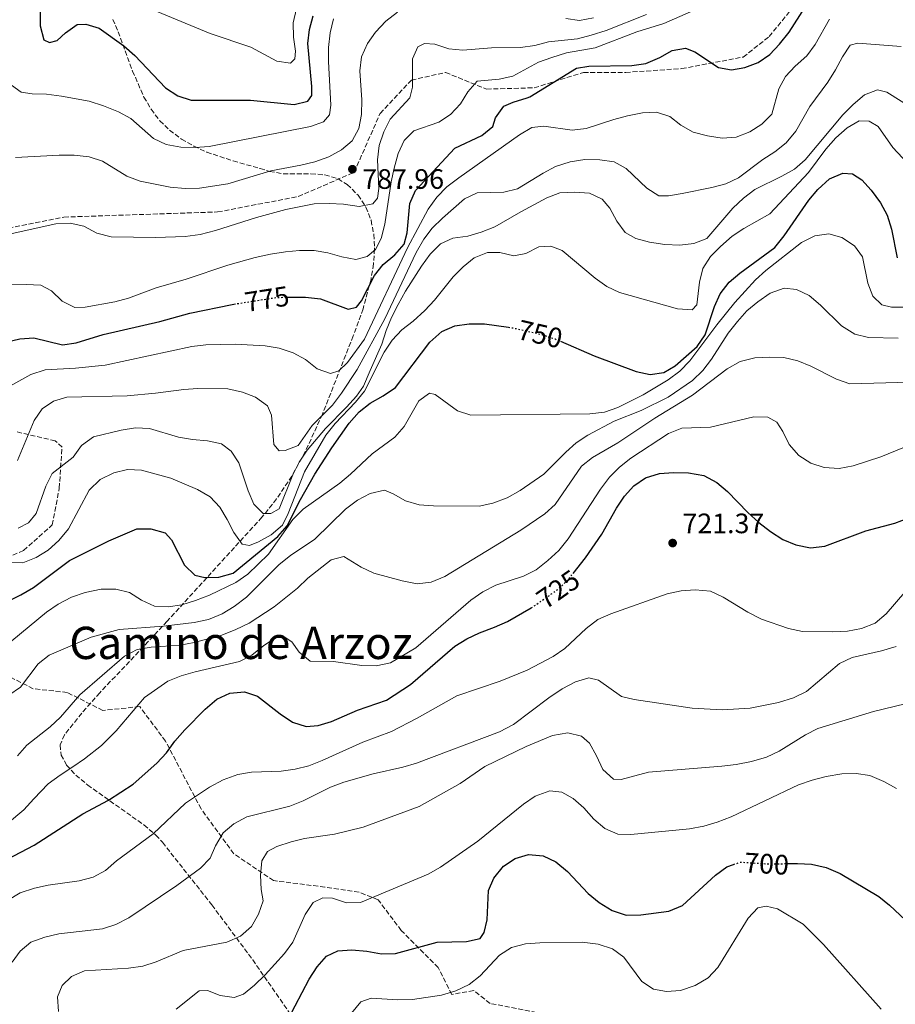
# Model space of a CAD drawing. Units: metres. Extents: x 590363 to 593804, y 4731336 to 4733695.
# Drawn here: x 592116 to 592428, y 4732792 to 4733143 of the extents above; entities that cross this region are included whole.
import ezdxf
from ezdxf.enums import TextEntityAlignment as Align

# ---------------------------------------------------------------- set-up
doc = ezdxf.new("R2010")
doc.units = ezdxf.units.M
doc.header["$MEASUREMENT"] = 0
doc.linetypes.add('DGN Style 3', pattern=[2.435891, 1.739922, -0.695969])
doc.linetypes.add('DGN Style 5', pattern=[1.217945, 0.521977, -0.695969])
for name, color, linetype, lineweight in [('Cota de curva de nivel directora', 7, 'Continuous', 0), ('Cota de punto acotado terreno', 7, 'Continuous', 0), ('Curva de nivel directora', 30, 'Continuous', 30), ('Curva de nivel directora no vista', 30, 'DGN Style 5', 30), ('Curva de nivel intermedia', 30, 'Continuous', 0), ('Punto acotado terreno (símbolo)', 7, 'Continuous', 0), ('Senda', 7, 'DGN Style 3', 0), ('Texto de Área (paraje) menor', 7, 'Continuous', 0), ('Zona arbolada', 92, 'DGN Style 3', 0)]:
    doc.layers.add(name, color=color, linetype=linetype, lineweight=lineweight)
doc.styles.add('Style-Arial', font='arial.ttf')

# ---------------------------------------------------------------- blocks, each defined once
blk = doc.blocks.new('5PATER')
at = {"layer": 'Punto acotado terreno (símbolo)', "linetype": 'Continuous', "lineweight": 0}
h = blk.add_hatch(color=51, dxfattribs=at)
edge = h.paths.add_edge_path()
edge.add_ellipse((0, 0), major_axis=(-0.11, -0.111), ratio=0.999422, start_angle=0, end_angle=360)

msp = doc.modelspace()

# ---------------------------------------------------------------- linework, layer by layer
at = {"layer": 'Curva de nivel directora', "color": 30, "linetype": 'Continuous', "lineweight": 30, "flags": 128}
for points, elevation in [([(592123.65, 4733145.84), (592123.65, 4733140.58), (592125.02, 4733135.58), (592127.04, 4733134.54), (592129.68, 4733135.29), (592132.71, 4733137.99), (592136.85, 4733141), (592139.92, 4733141.1), (592144.72, 4733139.69), (592153.42, 4733133.39), (592157.36, 4733129.97), (592168.25, 4733118.5), (592172.66, 4733115.56), (592177.44, 4733114.06), (592198.63, 4733114.1), (592214.16, 4733112.56), (592219.03, 4733113.68), (592220.37, 4733115.77), (592220.38, 4733118.96), (592219.04, 4733134.21), (592219.54, 4733139.19), (592220.84, 4733144.13)], 800), ([(592211.74, 4733043.83), (592218.19, 4733043.89), (592223.46, 4733043.3), (592233.36, 4733039.61), (592236.3, 4733040.3), (592238.16, 4733042.51), (592242.75, 4733051.6), (592245.85, 4733055.52), (592250.01, 4733058.9), (592253.27, 4733062.69), (592254.32, 4733066.8), (592255.29, 4733077.26), (592257.31, 4733081.83), (592271.33, 4733096.9), (592281.01, 4733101.45), (592284.84, 4733104.67), (592285.82, 4733107.71), (592288.83, 4733111.88), (592292.11, 4733113.35), (592297.16, 4733114.84), (592298, 4733115.23), (592314.69, 4733125.47), (592319.05, 4733126.18), (592334.43, 4733126.4), (592339.39, 4733127.07), (592344.31, 4733129.2), (592348.69, 4733131.79), (592353.46, 4733132.57), (592356.78, 4733131.32), (592365.24, 4733125.72), (592369.91, 4733124.85), (592374.61, 4733125.68), (592379.37, 4733127.52), (592383.5, 4733130.33), (592386.92, 4733134), (592390.36, 4733138.29), (592396.13, 4733147.16)], 775), ([(592308.97, 4733028.14), (592320.99, 4733022.97), (592335.88, 4733017.38), (592340.91, 4733016.27), (592345.74, 4733016.99), (592349.77, 4733019.41), (592357.69, 4733026.25), (592360.48, 4733030.4), (592363.8, 4733040.49), (592365.81, 4733045.06), (592368.98, 4733049.18), (592372.89, 4733052.42), (592385.25, 4733061.56), (592388.66, 4733065.66), (592397.36, 4733078.37), (592400.67, 4733082.2), (592404.72, 4733086.01), (592409.47, 4733088.09), (592412.95, 4733087.78), (592416.29, 4733085.71), (592419.63, 4733081.99), (592422.95, 4733077.49), (592425.25, 4733073.05), (592426.8, 4733068.09), (592428.84, 4733057.82)], 750), ([(592111.45, 4733027.83), (592116.45, 4733029.08), (592121.45, 4733029.39), (592131.58, 4733026.88), (592136.46, 4733027.54), (592146.09, 4733030.51), (592166.29, 4733035.22), (592176.95, 4733038.15), (592192.02, 4733041.29), (592192.67, 4733041.39)], 775), ([(592168.15, 4732959.89), (592170.43, 4732957.44), (592175.1, 4732948.37), (592178.75, 4732944.88), (592182.3, 4732943.99), (592187.3, 4732944.08), (592192.39, 4732945.59), (592208.33, 4732958.64), (592211.6, 4732962.43), (592216.34, 4732971.84), (592221.51, 4732980.76), (592227.52, 4732990.17), (592233.76, 4732998.99), (592237.3, 4733002.99), (592241.2, 4733006.13), (592245.83, 4733008.72), (592250.27, 4733011.73), (592262.45, 4733027.88), (592266.73, 4733031.6), (592271.3, 4733033.63), (592276.43, 4733034.39), (592281.85, 4733034.36), (592290.43, 4733033.16)], 750), ([(592313.44, 4732945.45), (592317.87, 4732951.03), (592323.65, 4732959.48), (592328.88, 4732968.7), (592331.71, 4732972.93), (592335.14, 4732976.69), (592339.23, 4732979.56), (592344.21, 4732981), (592349.26, 4732981.38), (592354.52, 4732981.23), (592359.97, 4732980.35), (592364.67, 4732977.88), (592368.45, 4732974.62), (592375.73, 4732967.13), (592379.56, 4732963.65), (592383.73, 4732960.4), (592388.14, 4732957.58), (592392.74, 4732955.63), (592397.96, 4732954.54), (592403.15, 4732955.14), (592417.65, 4732960.58), (592428.04, 4732963.4), (592433.03, 4732965.24)], 725), ([(592112.24, 4732935.61), (592116.75, 4732937.77), (592121.25, 4732940.38), (592134.17, 4732950.03), (592148.08, 4732957.1), (592158.05, 4732961.28), (592163.12, 4732961.35), (592168.15, 4732959.89)], 750), ([(592111.99, 4732843.69), (592121.48, 4732848.59), (592138.87, 4732859.86), (592148.02, 4732864.66), (592156.81, 4732870.34), (592165.23, 4732877.83), (592168.72, 4732881.59), (592171.61, 4732885.67), (592175.17, 4732889.67), (592182.47, 4732897.06), (592186.55, 4732900.66), (592191.24, 4732902.79), (592196.48, 4732903.22), (592201.04, 4732901.75), (592209.15, 4732895.44), (592213.5, 4732892.5), (592218.42, 4732890.86), (592222.66, 4732891.33), (592227.45, 4732892.75), (592236.73, 4732896.71), (592247.06, 4732900.29), (592255.52, 4732905.85), (592271.38, 4732919.51), (592275.62, 4732922.16), (592280.15, 4732924.34), (592285.5, 4732926.26), (592290.13, 4732928.33), (592298.57, 4732933.19)], 725), ([(592212, 4732786.69), (592219.43, 4732800.88), (592222.32, 4732805.34), (592225.68, 4732809.1), (592229.73, 4732810.99), (592234.67, 4732811.36), (592239.99, 4732810.9), (592245.25, 4732809.92), (592250.25, 4732810.07), (592265, 4732814.03), (592275.44, 4732814.3), (592280.31, 4732815.43), (592281.82, 4732817.58), (592282.88, 4732822.02), (592283.38, 4732832.46), (592285.26, 4732836.91), (592288.62, 4732841.15), (592292.83, 4732843.86), (592297.63, 4732845.31)], 700), ([(592297.63, 4732845.31), (592302.84, 4732844.83), (592307.34, 4732842.66), (592311.46, 4732839.31), (592318.78, 4732831.38), (592322.69, 4732828.27), (592327.36, 4732825.31), (592332.34, 4732823.73), (592337.59, 4732823.86), (592347.53, 4732825.13), (592352.41, 4732827.19), (592364.22, 4732837.93), (592368.17, 4732840.97), (592370.59, 4732841.78)], 700), ([(592389.84, 4732842.07), (592393.41, 4732842.12), (592398.4, 4732841.82), (592403.6, 4732840.7), (592408.58, 4732838.58), (592422.3, 4732830.39), (592426.19, 4732827.24), (592437.66, 4732816.51)], 700)]:
    msp.add_lwpolyline(points, dxfattribs=dict(at, elevation=elevation))
at = {"layer": 'Curva de nivel directora no vista', "color": 30, "linetype": 'DGN Style 5', "lineweight": 30, "flags": 128}
for points, elevation in [([(592192.67, 4733041.39), (592208, 4733043.79), (592211.74, 4733043.83)], 775), ([(592290.43, 4733033.16), (592292.19, 4733032.91), (592302.31, 4733030.58), (592307.04, 4733028.97), (592308.97, 4733028.14)], 750), ([(592298.57, 4732933.19), (592299.06, 4732933.47), (592307.6, 4732939.44), (592311.33, 4732942.79), (592313.44, 4732945.45)], 725), ([(592370.59, 4732841.78), (592373.06, 4732842.6), (592383.09, 4732841.97), (592389.84, 4732842.07)], 700)]:
    msp.add_lwpolyline(points, dxfattribs=dict(at, elevation=elevation))
at = {"layer": 'Curva de nivel intermedia', "color": 30, "linetype": 'Continuous', "lineweight": 0, "flags": 128}
for points, elevation in [([(592113.3, 4733048.29), (592118.72, 4733048.42), (592123.97, 4733048.09), (592127.71, 4733046.08), (592131.54, 4733042.42), (592136.01, 4733040.15), (592139.71, 4733040.35), (592150.3, 4733042.15), (592155.1, 4733043.55), (592164.99, 4733047.2), (592175.66, 4733050.25), (592190.51, 4733055.23), (592200.21, 4733058.04), (592205.73, 4733059.17), (592211.08, 4733060.07), (592216.06, 4733060.49), (592221.22, 4733060.45), (592226.16, 4733059.7), (592231.16, 4733058.24), (592236.06, 4733057.25), (592240.12, 4733058.31), (592243.1, 4733060.83), (592245.16, 4733064.81), (592246.39, 4733069.84), (592248.64, 4733084.94), (592249.73, 4733089.85), (592251.16, 4733095.03), (592253.27, 4733099.66), (592256.76, 4733103.13), (592265.62, 4733106.21), (592269.77, 4733109), (592273.34, 4733112.71), (592276.02, 4733117.03), (592279.3, 4733120.81), (592287.11, 4733121.5), (592291.98, 4733122.62), (592301.17, 4733127.6), (592305.87, 4733129.3), (592311.06, 4733130.9), (592321.33, 4733132.66), (592336.11, 4733138.36), (592345.79, 4733141.36), (592355.29, 4733145.54)], 780), ([(592114.84, 4733093.57), (592130.4, 4733094.51), (592135.77, 4733094.41), (592141.08, 4733093.83), (592145.84, 4733092.28), (592154.49, 4733087.02), (592159.33, 4733085.25), (592169.92, 4733083.1), (592175.28, 4733082.53), (592180.4, 4733082.72), (592190.47, 4733084.28), (592205.85, 4733088.87), (592216.5, 4733090.85), (592221.43, 4733092.1), (592226.42, 4733093.82), (592230.99, 4733096.31), (592234.79, 4733099.54), (592237.19, 4733104), (592238.1, 4733108.92), (592238.23, 4733114.15), (592237.48, 4733124.53), (592238.12, 4733129.49), (592240.23, 4733134.24), (592243.13, 4733138.32), (592246.78, 4733142.24), (592250.92, 4733145.42)], 790), ([(592164.94, 4733145.72), (592184.23, 4733137.84), (592198.68, 4733132.89), (592207.9, 4733127.98), (592212.86, 4733127.28), (592214.37, 4733128.78), (592214.63, 4733131.55), (592213.86, 4733136.49), (592213.74, 4733141.61), (592215.01, 4733146.76)], 805), ([(592097.58, 4733003.72), (592120.31, 4733016.31), (592125.44, 4733017.95), (592136.25, 4733018.53), (592146.79, 4733019.63), (592177.66, 4733026.32), (592182.62, 4733026.92), (592193.1, 4733027.13), (592203.78, 4733026.52), (592208.75, 4733025.71), (592213.73, 4733024.01), (592218.15, 4733021.67), (592222.3, 4733018.35), (592227.02, 4733016.66), (592230.04, 4733017.64), (592233.12, 4733020.57), (592239.14, 4733028.86), (592254.54, 4733061.41), (592261.81, 4733075.26), (592264.96, 4733079.47), (592268.53, 4733083.2), (592272.71, 4733086.38), (592294.41, 4733101.66), (592298.8, 4733104.32), (592302.98, 4733104.79), (592313.14, 4733103.35), (592318.11, 4733103.94), (592327.95, 4733107.22), (592332.79, 4733108.46), (592338.12, 4733109.48), (592343.11, 4733109.74), (592347.87, 4733108.27), (592351.8, 4733105.18), (592356.21, 4733102.67), (592361.34, 4733101.31), (592366.5, 4733100.57), (592371.49, 4733100.87), (592376.44, 4733102.81), (592380.69, 4733105.55), (592384.23, 4733109.11), (592386.77, 4733118.09), (592389.1, 4733122.51), (592392.57, 4733126.17), (592396.69, 4733129.79), (592399.63, 4733133.83), (592404.81, 4733142.88)], 770), ([(592113.41, 4733119.39), (592116.92, 4733116.9), (592120.88, 4733116.25), (592125.88, 4733116.18), (592131.22, 4733115.51), (592141.15, 4733113.68), (592146.24, 4733111.98), (592151.58, 4733109.91), (592155.99, 4733107.54), (592163.99, 4733100.41), (592168.56, 4733098.3), (592173.82, 4733097.31), (592178.82, 4733097.15), (592183.83, 4733097.49), (592219.9, 4733104.64), (592224.62, 4733106.28), (592226.68, 4733108.8), (592227.22, 4733112.23), (592226.34, 4733127.85), (592226.39, 4733132.85), (592226.96, 4733138.06), (592228.19, 4733142.97)], 795), ([(592243.8, 4733079.14), (592244.29, 4733082.63), (592243.84, 4733092.75), (592244.42, 4733097.85), (592246, 4733102.82), (592248.29, 4733107.27), (592255.26, 4733114.87), (592256.21, 4733118.66), (592256.3, 4733128.8), (592258.19, 4733133.02), (592260.59, 4733134.23), (592264.19, 4733133.99), (592269.23, 4733132.35), (592274.21, 4733131.88), (592284.44, 4733132.75), (592294.7, 4733132.84), (592299.88, 4733133.5), (592304.71, 4733134.79), (592315.06, 4733135.9), (592319.89, 4733137.17), (592325.28, 4733138.82), (592339.59, 4733144.57)], 785), ([(592310.82, 4733143.1), (592315.77, 4733142.41), (592320.74, 4733143.38)], 790), ([(592115.6, 4732985.68), (592121.53, 4732999.92), (592124.33, 4733004.06), (592128.39, 4733006.8), (592133.18, 4733008.26), (592154.61, 4733008.77), (592164.71, 4733009.61), (592174.86, 4733011.01), (592179.85, 4733011.37), (592190.49, 4733011.17), (592195.69, 4733010.01), (592200.36, 4733008.22), (592204.61, 4733005.12), (592206.01, 4733001.84), (592206.93, 4732991.36), (592208.79, 4732989.08), (592210.91, 4732989.23), (592215.56, 4732991.08), (592220.58, 4732998.1), (592227.72, 4733005.45), (592230.97, 4733009.69), (592236.52, 4733018.15), (592246.41, 4733036.19), (592257.61, 4733059.78), (592260.26, 4733064.49), (592263.3, 4733068.45), (592266.92, 4733072.07), (592274.8, 4733078.85), (592279.28, 4733081.08), (592288.74, 4733081.29), (592293.6, 4733082.47), (592302.79, 4733088.1), (592307.24, 4733090.37), (592312.41, 4733092.07), (592317.65, 4733092.91), (592322.96, 4733092.75), (592328.04, 4733092.06), (592332.32, 4733089.7), (592339.67, 4733082.73), (592343.96, 4733080.02), (592347.38, 4733079.95), (592352.31, 4733080.8), (592362.85, 4733082.89), (592367.84, 4733084.2), (592372.36, 4733086.35), (592380.99, 4733092.88), (592385.31, 4733095.65), (592389.33, 4733098.89), (592392.75, 4733102.95), (592397.78, 4733111.85), (592404.18, 4733120.46), (592406.95, 4733124.86), (592409.36, 4733129.5), (592412.13, 4733133.66), (592414.89, 4733134.41), (592430.28, 4733133.22)], 765), ([(592115.84, 4732961.54), (592119.48, 4732963.45), (592122.21, 4732966.85), (592125.73, 4732976.51), (592127.89, 4732981.02), (592135.48, 4732986.92), (592138.37, 4732991.03), (592142.63, 4732994.16), (592152.51, 4732996.54), (592157.63, 4732997.26), (592162.63, 4732997.12), (592172.95, 4732993.94), (592177.88, 4732993.11), (592183.23, 4732992.68), (592188.26, 4732991.57), (592191.72, 4732989.02), (592194.37, 4732984.87), (592197.76, 4732974.84), (592199.77, 4732970.09), (592203.06, 4732966.83), (592205.84, 4732966.75), (592208.76, 4732968.45), (592213.66, 4732980.55), (592215.88, 4732985.03), (592218.72, 4732989.35), (592225.25, 4732997.07), (592232.71, 4733004.71), (592236.31, 4733008.62), (592238.76, 4733012.12), (592241.18, 4733017.74), (592245.37, 4733027.13), (592246.83, 4733032.04), (592248.76, 4733036.65), (592251.18, 4733041.2), (592253.83, 4733046), (592259.48, 4733054.93), (592262.6, 4733059.22), (592266.21, 4733062.81), (592270.66, 4733064.88), (592275.96, 4733065.6), (592280.77, 4733066.97), (592285.6, 4733068.87), (592294.82, 4733074.25), (592304.13, 4733079.22), (592308.79, 4733081.03), (592313.93, 4733081.25), (592319.26, 4733080.91), (592323.8, 4733078.82), (592326.59, 4733075.53), (592329.02, 4733070.91), (592332.03, 4733066.92), (592335.83, 4733064.75), (592340.66, 4733063.47), (592346.12, 4733062.6), (592351.43, 4733062.44), (592356.44, 4733063.04), (592361.13, 4733064.82), (592370.32, 4733075.54), (592374.19, 4733079.16), (592378.15, 4733082.22), (592387.82, 4733086.97), (592392.33, 4733089.51), (592396.07, 4733092.82), (592409.47, 4733108.88), (592413.21, 4733112.52), (592417.19, 4733115.99), (592421.9, 4733117.71), (592425.2, 4733116.93), (592438.57, 4733108.51)], 760), ([(592112.51, 4732949.37), (592117.52, 4732949.26), (592122.27, 4732951.11), (592126.53, 4732953.73), (592130.38, 4732957.16), (592133.75, 4732961.31), (592141.15, 4732975.11), (592145.05, 4732978.86), (592149.91, 4732981.23), (592154.79, 4732982.42), (592159.79, 4732982.26), (592170.17, 4732979.39), (592179.72, 4732975.34), (592184.24, 4732972.76), (592187.6, 4732969.03), (592190.31, 4732964.64), (592192.62, 4732960.08), (592195.63, 4732955.87), (592198.23, 4732955.44), (592201.46, 4732956.67), (592205.96, 4732959.21), (592209.92, 4732962.63), (592212.04, 4732966.84), (592217.85, 4732981.67), (592225.44, 4732994.75), (592228.71, 4732998.82), (592235.95, 4733006.47), (592239.13, 4733010.33), (592246.14, 4733024.23), (592249.06, 4733028.56), (592252.47, 4733032.27), (592256.51, 4733035.3), (592260.61, 4733039.14), (592264.06, 4733042.76), (592270.7, 4733051.14), (592274.3, 4733054.73), (592278.21, 4733057.85), (592282.96, 4733059.81), (592287.38, 4733059.75), (592292.41, 4733058.64), (592296.64, 4733059.47), (592301.21, 4733061.84), (592305.57, 4733062.08), (592309.54, 4733060.48), (592321.26, 4733050.66), (592325.48, 4733047.62), (592330.04, 4733045.57), (592350.64, 4733039.67), (592355.85, 4733039.39), (592357.53, 4733041.12), (592358.42, 4733049.21), (592359.67, 4733054.05), (592362.37, 4733058.36), (592365.95, 4733061.95), (592370.16, 4733065.54), (592374.3, 4733068.34), (592383.55, 4733073.52), (592397.27, 4733088.26), (592403.48, 4733096.6), (592406.99, 4733100.63), (592411, 4733104.17), (592415.35, 4733106.65), (592418.87, 4733106.58), (592422.08, 4733104.68), (592427.32, 4733097.21), (592434.21, 4733089.82)], 755), ([(592111.52, 4733066.11), (592129.29, 4733070.01), (592134.35, 4733070.26), (592139.22, 4733069.14), (592143.9, 4733066.65), (592149.01, 4733065.42), (592164.86, 4733065.15), (592175.34, 4733065.46), (592180.71, 4733066.21), (592186.07, 4733067.61), (592200.68, 4733072.21), (592211.13, 4733075.14), (592221.23, 4733077.07), (592226.54, 4733077.25), (592231.66, 4733076.99), (592237.24, 4733076.22), (592242.16, 4733077.06), (592243.8, 4733079.14)], 785), ([(592113.58, 4732921.42), (592125.95, 4732931.61), (592130.04, 4732934.49), (592134.79, 4732936.95), (592139.73, 4732938.71), (592145.36, 4732939.79), (592150.61, 4732939.87), (592155.45, 4732938.61), (592159.76, 4732935.93), (592164.41, 4732933.79), (592169.21, 4732933.59), (592174.16, 4732934.29), (592179, 4732935.78), (592183.96, 4732937.75), (592193.33, 4732942.19), (592197.59, 4732945.2), (592204.98, 4732952.32), (592213.63, 4732964.66), (592217.32, 4732968.35), (592230.39, 4732977.64), (592234.24, 4732980.83), (592241.86, 4732988.06), (592250.03, 4732993.96), (592253.31, 4732997.74), (592258.57, 4733006.94), (592262.31, 4733009.71), (592264.38, 4733009.15), (592272.3, 4733003.42), (592277.06, 4733001.85), (592319.38, 4733002.33), (592324.62, 4733002.94), (592329.36, 4733004.53), (592338.45, 4733009.03), (592347.32, 4733014.39), (592351.43, 4733017.47), (592355.03, 4733021.18), (592364.63, 4733034), (592371.05, 4733041.98), (592378.38, 4733050), (592382.11, 4733053.42), (592394.82, 4733063.39), (592399.51, 4733065.76), (592404.47, 4733066.45), (592409.13, 4733065.13), (592413.65, 4733062.19), (592416.48, 4733058.22), (592418.38, 4733048.87), (592420.25, 4733044.23), (592423.39, 4733041.1), (592426.88, 4733040.26), (592437.44, 4733040.35)], 745), ([(592112.48, 4732902.13), (592116.62, 4732904.94), (592123, 4732913.19), (592126.9, 4732916.32), (592141.79, 4732922.72), (592151.84, 4732925.52), (592167.63, 4732926.69), (592178.46, 4732927.96), (592183.58, 4732928.98), (592188.5, 4732931.11), (592192.79, 4732933.69), (592197.16, 4732936.97), (592208.83, 4732948.57), (592212.8, 4732951.87), (592221.5, 4732957.66), (592232.43, 4732968.31), (592236.63, 4732971.5), (592241.14, 4732973.92), (592246.26, 4732975.06), (592249.4, 4732973.86), (592253.8, 4732971.33), (592258.59, 4732969.88), (592263.7, 4732969.48), (592279.95, 4732969.46), (592284.83, 4732970.53), (592289.99, 4732972.38), (592294.62, 4732975.04), (592303.02, 4732980.76), (592310.82, 4732988.66), (592314.6, 4732991.96), (592318.76, 4732994.73), (592328.05, 4732999.69), (592337.67, 4733003.46), (592347.28, 4733008.29), (592356, 4733014.13), (592359.7, 4733017.79), (592362.7, 4733021.8), (592368.65, 4733031.07), (592372.01, 4733035.25), (592375.38, 4733038.95), (592379.22, 4733042.25), (592383.66, 4733045.32), (592388.59, 4733047.05), (592393.02, 4733046.58)], 740), ([(592393.02, 4733046.58), (592397.53, 4733044.41), (592401.61, 4733041.02), (592409.01, 4733033.6), (592413.77, 4733030.72), (592418.61, 4733029.45), (592429.19, 4733029.29)], 740), ([(592115.62, 4732880.42), (592118.88, 4732884.21), (592127.2, 4732890.85), (592130.92, 4732894.19), (592137.83, 4732902.21), (592153.67, 4732915.94), (592158.24, 4732918.3), (592163.17, 4732919.14), (592173.55, 4732919.94), (592178.46, 4732920.89), (592188.36, 4732923.46), (592193.35, 4732925.47), (592198.15, 4732927.78), (592207, 4732933.52), (592215.34, 4732940.22), (592219.03, 4732943.77), (592227.32, 4732950.26), (592231.78, 4732951.5), (592237.97, 4732947.64), (592242.5, 4732945.54), (592252.61, 4732942.78), (592257.93, 4732941.79), (592262.89, 4732942.39), (592267.73, 4732944.37), (592294.79, 4732960.89), (592303.45, 4732966.63), (592307.12, 4732970.03), (592316.48, 4732983.62), (592320.37, 4732986.76), (592329.43, 4732991.99), (592342.61, 4733000.8), (592355.95, 4733008.91), (592368.29, 4733018.34), (592372.97, 4733020.94), (592378.21, 4733022.2), (592383.39, 4733022.51), (592388.52, 4733022.34), (592393.49, 4733021.24), (592398.12, 4733019.3), (592407.26, 4733014.71), (592411.97, 4733012.98), (592437.66, 4733013.73)], 735), ([(592112.08, 4732856.31), (592117.89, 4732861.17), (592121.39, 4732865.11), (592126.47, 4732870.48), (592130.83, 4732873.59), (592135.25, 4732876.51), (592139.47, 4732879.43), (592145.5, 4732884.16), (592150.79, 4732889.36), (592160.88, 4732901.3), (592169.14, 4732907.06), (592173.94, 4732908.99), (592178.9, 4732910.43), (592194.61, 4732914.05), (592199.05, 4732916.36), (592203.32, 4732919.78), (592207.52, 4732922.49), (592210.88, 4732922.66), (592213.32, 4732921.1), (592215.91, 4732917.37), (592219.81, 4732914.2), (592228.17, 4732914.12), (592238.28, 4732912.61), (592243.27, 4732912.51), (592248.46, 4732913.65), (592257.4, 4732918.93), (592277.04, 4732935.91), (592281.37, 4732938.84), (592285.98, 4732941.25), (592295.79, 4732944.46), (592300.27, 4732946.68), (592304.51, 4732950), (592308.34, 4732953.65), (592311.72, 4732957.79), (592323.24, 4732975.41), (592326.42, 4732979.76), (592329.96, 4732983.29), (592334, 4732986.52), (592347.49, 4732995.33), (592352.16, 4732997.16), (592362.44, 4732997.55), (592377.78, 4733001.25), (592382.79, 4733001.15), (592386, 4732999.31), (592388.17, 4732995.98), (592390.42, 4732991.41), (592393.84, 4732987.45), (592398.13, 4732984.68), (592402.91, 4732983.21), (592408.15, 4732982.81), (592413.2, 4732983.79), (592423.04, 4732986.98), (592437.35, 4732992.79)], 730), ([(592111.99, 4732828.87), (592116.58, 4732831.61), (592121.62, 4732833.34), (592126.54, 4732834.34), (592137.53, 4732835.88), (592142.58, 4732837.19), (592146.92, 4732839.66), (592150.9, 4732843.02), (592163.88, 4732852.65), (592175.46, 4732863.55), (592183.94, 4732869.36), (592188.84, 4732871.92), (592194.01, 4732873.78), (592198.93, 4732874.67), (592209.5, 4732875.01), (592214.46, 4732875.66), (592219.34, 4732876.94), (592224.11, 4732878.78), (592238.62, 4732885.37), (592248.82, 4732889.14), (592257.95, 4732893.85), (592272.05, 4732901.86), (592287.48, 4732907.09), (592297.06, 4732911.02), (592306.4, 4732915.91), (592310.57, 4732918.67), (592318.06, 4732925.81), (592322.32, 4732929.06), (592326.91, 4732931.04), (592347.01, 4732938.14), (592351.95, 4732939.22), (592356.94, 4732939.58), (592362.39, 4732939.07), (592366.93, 4732936.97), (592375.69, 4732931.61), (592380.58, 4732929.19), (592390.22, 4732925.81), (592395.18, 4732924.7), (592405.95, 4732924.6), (592411.19, 4732924.91), (592416.11, 4732925.79), (592421.06, 4732927.75), (592424.98, 4732931.07), (592431.6, 4732938.79)], 720), ([(592113.71, 4732806.9), (592116.54, 4732810.89), (592120.39, 4732814.08), (592125.33, 4732815.87), (592130.37, 4732817.05), (592145.86, 4732818.86), (592150.62, 4732820.37), (592155.27, 4732822.78), (592172.32, 4732834.28), (592180.81, 4732840.42), (592184.27, 4732844.02), (592186.07, 4732848.39), (592188.83, 4732852.98), (592192.59, 4732856.26), (592197.22, 4732858.71), (592212.53, 4732862.52), (592217.33, 4732864.45), (592227.11, 4732869.33), (592231.78, 4732871.11), (592242.21, 4732874.1), (592252.84, 4732876.42), (592257.64, 4732877.82), (592287.22, 4732888.98), (592292.25, 4732891.62), (592304.77, 4732901.17), (592309.58, 4732904.37), (592314.27, 4732906.79), (592319.05, 4732908.27), (592322.52, 4732907.38), (592330.74, 4732901.55), (592335.18, 4732900.55), (592355.86, 4732897.48), (592366.49, 4732896.81), (592376.53, 4732897.47), (592386.61, 4732899.52), (592391.9, 4732901.07), (592396.53, 4732903.38), (592408.32, 4732913.31), (592412.84, 4732915.55), (592423.33, 4732917.91), (592428.5, 4732919.46)], 715), ([(592130.16, 4732789.39), (592129.87, 4732794.58), (592131.47, 4732798.63), (592134.78, 4732801.86), (592139.41, 4732803.87), (592155.13, 4732804.79), (592160.2, 4732805.58), (592164.98, 4732807.09), (592174.64, 4732811.1), (592190.16, 4732814.13), (592195.01, 4732816.27), (592198.93, 4732819.65), (592201.4, 4732824.05), (592203.03, 4732828.79), (592202.4, 4732832.79), (592202.15, 4732837.92), (592202.66, 4732843.06), (592204.68, 4732846.33), (592207.9, 4732848.14), (592213.01, 4732849.87), (592217.86, 4732851.07), (592228.54, 4732852.57), (592238.7, 4732855.01), (592258.65, 4732862.37), (592273.22, 4732870.55), (592281.98, 4732876.63), (592296.8, 4732883.74), (592306.18, 4732887.67), (592311.59, 4732888.62), (592316.5, 4732887.51), (592319.25, 4732885.01), (592321.85, 4732880.45), (592324.1, 4732875.64), (592327.81, 4732872.1), (592330.52, 4732872.08), (592340.33, 4732874.7), (592366.43, 4732876.84), (592371.49, 4732877.39), (592376.96, 4732878.41), (592382.31, 4732879.96), (592386.83, 4732882.08), (592396.17, 4732888), (592400.67, 4732890.19), (592420.46, 4732896.31), (592435.63, 4732899.99)], 710), ([(592334.03, 4732852.44), (592354.88, 4732854.45), (592360, 4732855.35), (592364.79, 4732856.78), (592369.76, 4732858.72), (592393.77, 4732870.15), (592398.55, 4732871.79), (592403.53, 4732873.07), (592409.21, 4732874.1), (592414.21, 4732874.23), (592419.15, 4732873.42), (592424.07, 4732871.31), (592428.68, 4732868.79)], 705), ([(592172.07, 4732790.24), (592180.32, 4732796.8), (592183.32, 4732796.84), (592187.77, 4732795.14), (592192.71, 4732794.32), (592196.14, 4732795.61), (592200.01, 4732798.78), (592203.76, 4732802.5), (592210.67, 4732810.09), (592213.7, 4732814.07), (592218.08, 4732823.88), (592220.91, 4732828.17), (592224.31, 4732829.93), (592227.79, 4732829.74), (592232.77, 4732828.04), (592237.72, 4732828.23), (592261.87, 4732838.25), (592266.18, 4732840.79), (592279.52, 4732850.07), (592295.84, 4732863.22), (592299.9, 4732866.12), (592305.21, 4732867.95), (592309.4, 4732867.48), (592313.44, 4732865.24), (592317.23, 4732861.97), (592320.8, 4732857.91), (592324.8, 4732854.55), (592329.37, 4732852.51), (592334.03, 4732852.44)], 705), ([(592234.54, 4732788.74), (592237.91, 4732792.8), (592241.49, 4732794.15), (592251.05, 4732793.58), (592256.24, 4732793.6), (592266.63, 4732795.21), (592271.7, 4732796.71), (592276.45, 4732798.96), (592280.38, 4732802.05), (592287.27, 4732809.49), (592291.48, 4732812.18), (592296.55, 4732813.51), (592301.59, 4732813.89), (592316.67, 4732814.12), (592322.42, 4732813.36), (592327.52, 4732811.66), (592331.55, 4732808.7), (592337.95, 4732800.02), (592342.11, 4732797.31), (592346.67, 4732796.49), (592351.65, 4732796.9), (592356.95, 4732798.7), (592361.52, 4732801.42), (592365, 4732805.07), (592375.84, 4732822.68), (592379.28, 4732826.3), (592382.26, 4732826.96), (592386.23, 4732825.95), (592395.39, 4732820.54), (592402.63, 4732813.27), (592423.18, 4732790.21)], 695)]:
    msp.add_lwpolyline(points, dxfattribs=dict(at, elevation=elevation))
at = {"layer": 'Senda', "color": 7, "linetype": 'DGN Style 3', "lineweight": 0}
for points in [[(592046.88, 4733030.52, 781.09), (592068.45, 4733055.99, 782.66), (592095.67, 4733065.11, 785.76), (592132.13, 4733072.4, 785.46), (592186.88, 4733074.22, 787.03), (592215.56, 4733079.69, 786.26), (592235.49, 4733088.36, 787.64), (592244.73, 4733109.33, 786.77), (592255.91, 4733121.18, 785.09), (592268.06, 4733123.92, 783.4), (592282.64, 4733117.99, 778.4), (592299.65, 4733118.45, 776.16), (592317.15, 4733123.92, 774.56), (592332.22, 4733123.92, 774.36), (592352.15, 4733125.28, 773.78), (592374.03, 4733129.39, 775.77), (592383.26, 4733136.68, 776.22), (592401.64, 4733159.34, 776.64)], [(592102.72, 4732947.25, 753.86), (592117.79, 4732953.63, 756.65), (592128, 4732962.75, 757.16), (592130.48, 4732975.81, 758.41), (592131.46, 4732990.4, 761.39), (592129.03, 4732992.68, 762.26), (592115.42, 4732995.87, 765.87)], [(592400.55, 4732738.03, 683.46), (592389.37, 4732748.96, 684.34), (592369.93, 4732749.42, 684.57), (592346.59, 4732746.69, 685.47), (592333.96, 4732750.79, 686.12), (592311.6, 4732772.21, 687.15), (592300.42, 4732789.07, 690.28), (592283.89, 4732792.26, 692.25), (592278.06, 4732796.82, 694.24), (592270.28, 4732795.45, 694.74), (592265.42, 4732805.02, 697.62), (592252.29, 4732818.23, 701.57), (592244.03, 4732829.17, 704.64), (592237.23, 4732831.9, 705.71), (592225.07, 4732833.73, 705.84), (592206.74, 4732836, 708.83), (592192.65, 4732845.58, 712.94), (592180.98, 4732861.53, 718.53), (592168.34, 4732885.7, 725.7), (592159.11, 4732898.01, 729.79), (592145.98, 4732896.64, 732.3), (592133.34, 4732903.02, 736.07), (592121.19, 4732904.39, 738.89), (592102.23, 4732913.97, 744.57)]]:
    msp.add_polyline3d(points, dxfattribs=at)
at = {"layer": 'Zona arbolada', "color": 92, "linetype": 'DGN Style 3', "lineweight": 0}
msp.add_polyline3d([(592149.53, 4733142.82, 803.76), (592151.5, 4733138.45, 803.07), (592156.6, 4733124.42, 800.94), (592160.6, 4733115.15, 799.53), (592163.19, 4733110.79, 798.84), (592166.33, 4733106.72, 798.16), (592169.76, 4733103.36, 797.57), (592174.01, 4733100.18, 797.05), (592178.44, 4733097.62, 796.75), (592183.01, 4733095.54, 796.57), (592192.44, 4733092.38, 796.25), (592201.97, 4733089.72, 795.4), (592205.4, 4733088.68, 794.82), (592210.2, 4733087.8, 793.89), (592220.12, 4733087.81, 791.98), (592225.04, 4733087.45, 791.01), (592229.8, 4733086.02, 790.03), (592233.03, 4733084.02, 789.33), (592236.89, 4733080.22, 788.35), (592239.67, 4733075.93, 787.37), (592241.5, 4733071.24, 786.39), (592242.48, 4733066.25, 785.4), (592242.73, 4733061.04, 784.42), (592242.36, 4733055.69, 783.44), (592241.49, 4733050.3, 782.45), (592238.66, 4733039.74, 780.47), (592235.17, 4733030.07, 778.48), (592224.2, 4733002.19, 771.96), (592218.02, 4732988.72, 768.55), (592213.28, 4732980.12, 766.23), (592207.89, 4732971.97, 763.88), (592202.67, 4732965.47, 761.87), (592168.9, 4732928.42, 748.14), (592162.18, 4732921.15, 745.98), (592144.91, 4732902.95, 741.47), (592138.47, 4732895.67, 739.55), (592132.36, 4732887.97, 737.16), (592130.77, 4732884.35, 735.9), (592131.13, 4732880.76, 734.63), (592133.1, 4732877.19, 733.35), (592136.36, 4732873.63, 732.06), (592140.59, 4732870.07, 730.76), (592160.64, 4732855.83, 725.6), (592164.81, 4732852.24, 724.33), (592167.22, 4732849.66, 723.43), (592184.82, 4732827.35, 715.95), (592199.36, 4732807.78, 709.77), (592214.74, 4732785.64, 702.81)], dxfattribs=at)
msp.add_polyline3d([(592149.53, 4733142.82, 803.76), (592151.5, 4733138.45, 803.07), (592156.6, 4733124.42, 800.94), (592160.6, 4733115.15, 799.53), (592163.19, 4733110.79, 798.84), (592166.33, 4733106.72, 798.16), (592169.76, 4733103.36, 797.57), (592174.01, 4733100.18, 797.05), (592178.44, 4733097.62, 796.75), (592183.01, 4733095.54, 796.57), (592192.44, 4733092.38, 796.25), (592201.97, 4733089.72, 795.4), (592205.4, 4733088.68, 794.82), (592210.2, 4733087.8, 793.89), (592220.12, 4733087.81, 791.98), (592225.04, 4733087.45, 791.01), (592229.8, 4733086.02, 790.03), (592233.03, 4733084.02, 789.33), (592236.89, 4733080.22, 788.35), (592239.67, 4733075.93, 787.37), (592241.5, 4733071.24, 786.39), (592242.48, 4733066.25, 785.4), (592242.73, 4733061.04, 784.42), (592242.36, 4733055.69, 783.44), (592241.49, 4733050.3, 782.45), (592238.66, 4733039.74, 780.47), (592235.17, 4733030.07, 778.48), (592224.2, 4733002.19, 771.96), (592218.02, 4732988.72, 768.55), (592213.28, 4732980.12, 766.23), (592207.89, 4732971.97, 763.88), (592202.67, 4732965.47, 761.87), (592168.9, 4732928.42, 748.14), (592162.18, 4732921.15, 745.98), (592144.91, 4732902.95, 741.47), (592138.47, 4732895.67, 739.55), (592132.36, 4732887.97, 737.16), (592130.77, 4732884.35, 735.9), (592131.13, 4732880.76, 734.63), (592133.1, 4732877.19, 733.35), (592136.36, 4732873.63, 732.06), (592140.59, 4732870.07, 730.76), (592160.64, 4732855.83, 725.6), (592164.81, 4732852.24, 724.33), (592167.22, 4732849.66, 723.43), (592184.82, 4732827.35, 715.95), (592199.36, 4732807.78, 709.77), (592214.74, 4732785.64, 702.81)], dxfattribs=at)

# ---------------------------------------------------------------- block references
at = {"layer": 'Punto acotado terreno (símbolo)', "color": 7, "linetype": 'Continuous', "lineweight": 0, "xscale": 10, "yscale": 10, "zscale": 10}
for p in [(592234.86, 4733089.44, 787.96), (592348.9, 4732956.27, 721.37)]:
    msp.add_blockref('5PATER', p, dxfattribs=at)

# ---------------------------------------------------------------- texts
at = {"layer": 'Cota de curva de nivel directora', "color": 7, "linetype": 'Continuous', "lineweight": 0, "style": 'Style-Arial'}
for s, rotation, p in [('775', 8.87486, (592204.4273, 4733043.2263, 775)), ('750', 347.02772, (592301.7253, 4733030.7133, 750)), ('725', 34.96049, (592308.1382, 4732939.8102, 725)), ('700', 356.41122, (592382.3688, 4732842.0153, 700))]:
    msp.add_text(s, height=7, rotation=rotation, dxfattribs=at).set_placement(p, align=Align.MIDDLE_CENTER)
at = {"layer": 'Cota de punto acotado terreno', "color": 7, "linetype": 'Continuous', "lineweight": 0, "style": 'Style-Arial'}
for s, p in [('787.96', (592238.36, 4733082.46, 787.96)), ('721.37', (592352.4, 4732959.77, 721.37))]:
    msp.add_text(s, height=7, dxfattribs=at).set_placement(p)
at = {"layer": 'Texto de Área (paraje) menor', "color": 7, "linetype": 'Continuous', "lineweight": 0, "style": 'Style-Arial'}
msp.add_text('Camino de Arzoz', height=11.5, dxfattribs=at).set_placement((592195.169, 4732920.7, 735.77), align=Align.MIDDLE_CENTER)

doc.saveas('drawing.dxf')
